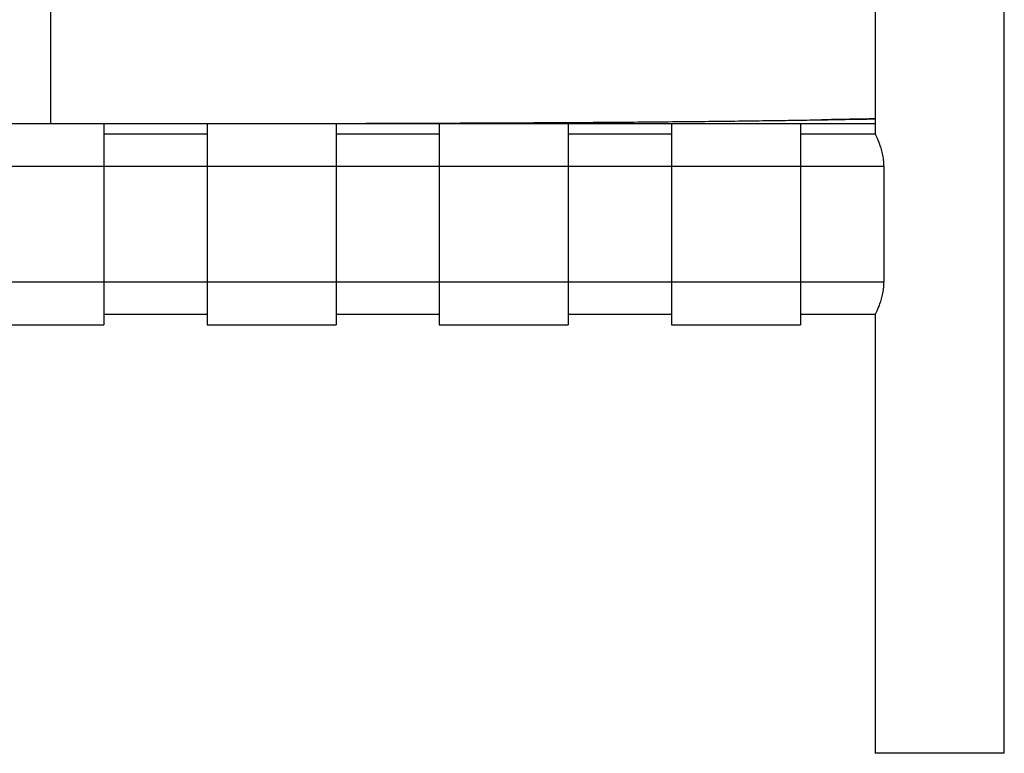
# Paper-space layout '_Back' of a CAD drawing. Units: millimetres. Extents: x -463 to 463, y 0 to 755.
# Drawn here: x -8 to 374, y 0 to 284 of the extents above; entities that cross this region are included whole.
import ezdxf

# ---------------------------------------------------------------- set-up
doc = ezdxf.new("R2010")
doc.units = ezdxf.units.MM

psp = doc.layouts.new('_Back')

# ---------------------------------------------------------------- linework, layer by layer
at = {"color": 7, "linetype": 'Continuous', "lineweight": 25}
for p, q in [((374, 0), (374, 657)), ((324, 295), (324, 240)), ((-324, 244), (324, 244)), ((25, 244), (25, 166)), ((65, 244), (65, 166)), ((115, 244), (115, 166)), ((155, 244), (155, 166)), ((205, 244), (205, 166)), ((245, 244), (245, 166)), ((295, 244), (295, 166)), ((25, 240), (65, 240)), ((115, 240), (155, 240)), ((205, 240), (245, 240)), ((295, 240), (324, 240)), ((-327.35, 227.5), (327.35, 227.5)), ((327.35, 227.5), (327.35, 182.5)), ((327.35, 182.5), (-327.35, 182.5)), ((65, 170), (25, 170)), ((155, 170), (115, 170)), ((245, 170), (205, 170)), ((324, 170), (295, 170)), ((324, 170), (324, 0)), ((-25, 166), (25, 166)), ((65, 166), (115, 166)), ((155, 166), (205, 166)), ((245, 166), (295, 166)), ((374, 0), (324, 0))]:
    psp.add_line(p, q, dxfattribs=at)
at = {"color": 8, "linetype": 'Continuous', "lineweight": 25}
psp.add_open_spline([(4.31, 293.3), (4.31, 290.86), (4.31, 286.23), (4.31, 279.43), (4.31, 272.99), (4.31, 266.8), (4.31, 261.11), (4.31, 256.19), (4.31, 252.06), (4.31, 248.88), (4.31, 246.63), (4.31, 245.2), (4.31, 244.38), (4.31, 244.02), (4.31, 243.94), (4.31, 243.96), (4.31, 243.96)], degree=3, knots=[0, 0, 0, 0, 0.084466, 0.160125, 0.235532, 0.310353, 0.384111, 0.456449, 0.527344, 0.606953, 0.685664, 0.763908, 0.841942, 0.919895, 0.997834, 1, 1, 1, 1], dxfattribs=at)
at = {"color": 7, "linetype": 'Continuous', "lineweight": 25}
for points, knots in [([(75.21, 244), (79.72, 244.01), (90.36, 244.02), (106.79, 244.05), (124.19, 244.09), (140.63, 244.14), (157.36, 244.2), (174.27, 244.27), (191.24, 244.35), (206.99, 244.44), (221.6, 244.54), (235.4, 244.65), (248.43, 244.77), (260.74, 244.89), (272.15, 245.02), (282.75, 245.16), (292.65, 245.3), (303.57, 245.47), (313.96, 245.64), (321.22, 245.78), (324, 245.83)], [0, 0, 0, 0, 0.053791, 0.126961, 0.196154, 0.261538, 0.323283, 0.396003, 0.463581, 0.526355, 0.584668, 0.638858, 0.692204, 0.741697, 0.787738, 0.830726, 0.871054, 0.909111, 0.965245, 1, 1, 1, 1]), ([(324, 245.83), (321.61, 245.78), (315.49, 245.67), (308.56, 245.55), (304.01, 245.48), (303.23, 245.46)], [0, 0, 0, 0, 0.346062, 0.8877887, 1, 1, 1, 1]), ([(327.35, 227.5), (327.35, 228.34), (327.3, 229.16), (327.16, 230.38), (327.11, 230.78), (326.97, 231.57), (326.9, 231.96), (326.65, 233.08), (326.46, 233.79), (326.15, 234.8), (326.05, 235.13), (325.83, 235.75), (325.72, 236.05), (325.51, 236.62), (325.4, 236.89), (325.19, 237.4), (325.09, 237.64), (324.8, 238.32), (324.62, 238.71), (324.4, 239.18), (324.33, 239.32), (324.21, 239.57), (324.16, 239.67), (324.04, 239.92), (324, 240), (324, 240)], [0, 0, 0, 0, 0.125, 0.125, 0.1875, 0.1875, 0.25, 0.25, 0.375, 0.375, 0.4375, 0.4375, 0.5, 0.5, 0.5625, 0.5625, 0.625, 0.625, 0.75, 0.75, 0.8125, 0.8125, 0.875, 0.875, 1, 1, 1, 1]), ([(324, 170), (324, 170), (324.04, 170.08), (324.16, 170.33), (324.21, 170.43), (324.33, 170.67), (324.4, 170.82), (324.62, 171.29), (324.8, 171.68), (325.09, 172.36), (325.2, 172.6), (325.4, 173.12), (325.51, 173.39), (325.72, 173.95), (325.83, 174.25), (326.05, 174.87), (326.15, 175.2), (326.46, 176.21), (326.65, 176.91), (326.9, 178.04), (326.97, 178.42), (327.1, 179.21), (327.16, 179.62), (327.3, 180.83), (327.35, 181.66), (327.35, 182.5)], [0, 0, 0, 0, 0.125, 0.125, 0.1875, 0.1875, 0.25, 0.25, 0.375, 0.375, 0.4375, 0.4375, 0.5, 0.5, 0.5625, 0.5625, 0.625, 0.625, 0.75, 0.75, 0.8125, 0.8125, 0.875, 0.875, 1, 1, 1, 1])]:
    psp.add_open_spline(points, degree=3, knots=knots, dxfattribs=at)

doc.saveas('drawing.dxf')
